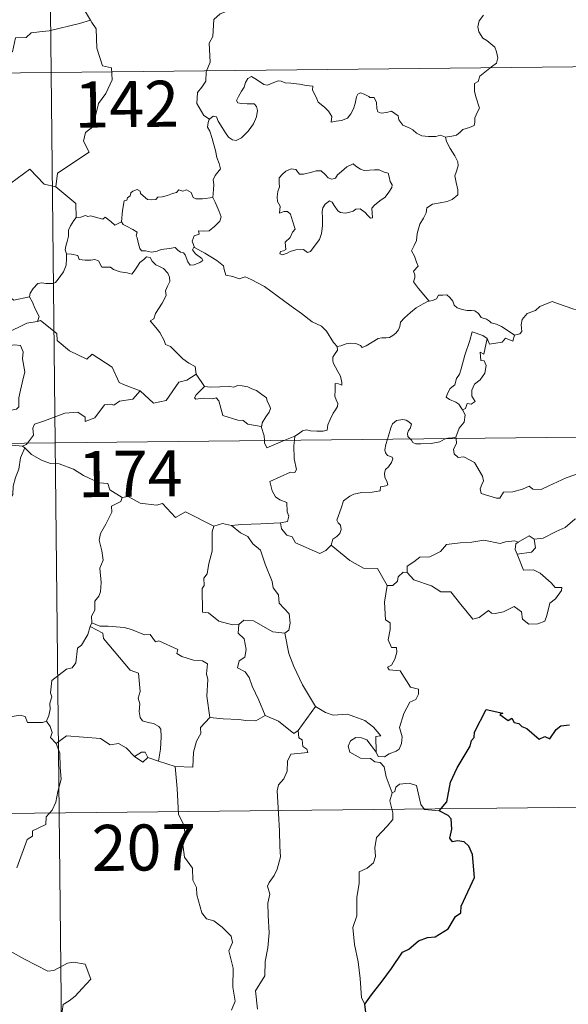
# Model space of a CAD drawing. Units: metres. Extents: x 572505 to 576992, y 4723791 to 4726809.
# Drawn here: x 573038 to 573128, y 4725758 to 4725918 of the extents above; entities that cross this region are included whole.
import ezdxf
from ezdxf.enums import TextEntityAlignment as Align

# ---------------------------------------------------------------- set-up
doc = ezdxf.new("R2010")
doc.units = ezdxf.units.M
doc.header["$MEASUREMENT"] = 0
doc.layers.add('Level 63', color=7, linetype='Continuous', lineweight=0)
doc.styles.add('Arial', font='ARIAL.TTF', dxfattribs={"height": 0.2})

msp = doc.modelspace()

# ---------------------------------------------------------------- linework, layer by layer
at = {"layer": 'Level 63', "linetype": 'Continuous', "lineweight": 0}
for points in [[(573041.48, 4726090.55, -0.74), (573044.1, 4725849.63, -0.74)], [(573058.14, 4725922.69, -0.74), (573055.86, 4725921.77, -0.74), (573053.38, 4725923.99, -0.74), (573051.64, 4725924.01, -0.74), (573050.94, 4725922.58, -0.74), (573049.04, 4725919.78, -0.74), (573049.85, 4725918.39, -0.74)], [(573069.21, 4725902.28, -0.74), (573068.29, 4725902.9, -0.74), (573067.14, 4725904.82, -0.74), (573067.27, 4725906.66, -0.74), (573068, 4725907.52, -0.74), (573068.64, 4725908.48, -0.74), (573068.69, 4725910, -0.74), (573069.31, 4725911.58, -0.74), (573069.16, 4725914.68, -0.74), (573069.76, 4725915.75, -0.74), (573069.94, 4725918.5, -0.74), (573070.94, 4725919.43, -0.74), (573072.48, 4725920.01, -0.74), (573072.57, 4725920.94, -0.74), (573071.02, 4725921.14, -0.74), (573070.34, 4725922.76, -0.74), (573069.22, 4725922.82, -0.74), (573067.99, 4725921.9, -0.74), (573067.12, 4725922.11, -0.74)], [(573049.85, 4725918.39, -0.74), (573048.07, 4725917.84, -0.74), (573043.11, 4725916.66, -0.74), (573041.54, 4725916.51, -0.74), (573040.21, 4725916.32, -0.74), (573039.39, 4725915.57, -0.74), (573037.66, 4725915.54, -0.74), (573037.14, 4725913.26, -0.74), (573035.95, 4725912.98, -0.74), (573035.5, 4725911.88, -0.74), (573032.64, 4725910.51, -0.74), (573031.58, 4725910.36, -0.74), (573030.95, 4725906.46, -0.74), (573030.75, 4725906.11, -0.74), (573030.76, 4725905.98, -0.74)], [(573049.85, 4725918.39, -0.74), (573050.06, 4725918.02, -0.74), (573050.79, 4725916.99, -0.74), (573050.87, 4725913.86, -0.74), (573051.8, 4725910.95, -0.74), (573053.29, 4725910.63, -0.74), (573053.37, 4725908.72, -0.74), (573052.36, 4725906.46, -0.74), (573051.14, 4725904.85, -0.74), (573050.25, 4725901.03, -0.74), (573049.06, 4725900.15, -0.74), (573048.69, 4725898.69, -0.74), (573049.64, 4725896.91, -0.74), (573044.47, 4725893.5, -0.74), (573044.22, 4725891.28, -0.74)], [(573107.64, 4725899.39, -0.74), (573108.65, 4725899.52, -0.74), (573109.43, 4725899.71, -0.74), (573110.02, 4725900.2, -0.74), (573110.48, 4725900.59, -0.74), (573111.57, 4725900.94, -0.74), (573112.3, 4725901.27, -0.74), (573112.42, 4725901.77, -0.74), (573112.39, 4725902.51, -0.74), (573112.87, 4725903.51, -0.74), (573113.15, 4725904.1, -0.74), (573112.59, 4725905.93, -0.74), (573112.34, 4725906.83, -0.74), (573112.38, 4725908.1, -0.74), (573112.98, 4725908.4, -0.74), (573113.23, 4725909.29, -0.74), (573114.05, 4725909.95, -0.74), (573115.12, 4725910.83, -0.74), (573115.93, 4725911.4, -0.74), (573116.16, 4725912.29, -0.74), (573115.93, 4725913.28, -0.74), (573115.69, 4725913.99, -0.74), (573114.39, 4725915.09, -0.74), (573113.72, 4725915.5, -0.74), (573113.06, 4725916.5, -0.74), (573112.89, 4725917.33, -0.74), (573113.11, 4725918.32, -0.74), (573113.8, 4725919.2, -0.74)], [(572778.61, 4725906.99, -0.74), (573308.26, 4725912.74, -0.74)], [(573069.21, 4725902.28, -0.74), (573069.84, 4725902.79, -0.74), (573070.38, 4725902.66, -0.74), (573070.62, 4725901.97, -0.74), (573071.28, 4725900.92, -0.74), (573071.85, 4725900.05, -0.74), (573072.3, 4725899.39, -0.74), (573072.96, 4725898.93, -0.74), (573073.57, 4725898.82, -0.74), (573074.43, 4725899.28, -0.74), (573075.49, 4725900.35, -0.74), (573076.36, 4725901.55, -0.74), (573076.88, 4725902.68, -0.74), (573077.06, 4725903.68, -0.74), (573076.88, 4725904.37, -0.74), (573076.49, 4725904.8, -0.74), (573075.37, 4725904.78, -0.74), (573074.44, 4725904.82, -0.74), (573073.83, 4725904.96, -0.74), (573073.62, 4725905.31, -0.74), (573073.97, 4725905.96, -0.74), (573074.41, 4725906.83, -0.74), (573074.87, 4725907.48, -0.74), (573075.08, 4725908.26, -0.74), (573075.44, 4725908.9, -0.74), (573076.05, 4725909.26, -0.74), (573076.59, 4725908.93, -0.74), (573077.38, 4725908.42, -0.74), (573078.04, 4725907.92, -0.74), (573078.66, 4725907.81, -0.74), (573079.4, 4725908.13, -0.74), (573080.38, 4725908.52, -0.74), (573080.91, 4725908.5, -0.74), (573081.56, 4725908.2, -0.74), (573082.45, 4725908.13, -0.74), (573083.88, 4725907.98, -0.74), (573084.94, 4725907.75, -0.74), (573086.05, 4725907.65, -0.74), (573085.97, 4725907.03, -0.74), (573086.56, 4725905.87, -0.74), (573086.9, 4725905.06, -0.74), (573087.96, 4725904.25, -0.74), (573088.58, 4725903.61, -0.74), (573089.11, 4725902.71, -0.74), (573089.05, 4725901.83, -0.74), (573089.85, 4725901.97, -0.74), (573090.71, 4725902.09, -0.74), (573091.67, 4725902.48, -0.74), (573092.22, 4725903.16, -0.74), (573092.67, 4725903.97, -0.74), (573092.92, 4725904.83, -0.74), (573093.15, 4725905.93, -0.74), (573093.38, 4725906.35, -0.74), (573093.79, 4725906.58, -0.74), (573094.42, 4725906.37, -0.74), (573095.18, 4725905.99, -0.74), (573095.34, 4725905.82, -0.74), (573096.02, 4725905.8, -0.74), (573096.39, 4725904.99, -0.74), (573096.48, 4725904.02, -0.74), (573096.6, 4725903.51, -0.74), (573097.15, 4725903.28, -0.74), (573098.06, 4725903.37, -0.74), (573098.83, 4725903.58, -0.74), (573099.95, 4725902.86, -0.74), (573100.06, 4725902.17, -0.74), (573100.7, 4725901.34, -0.74), (573101.84, 4725900.82, -0.74), (573102.32, 4725900.56, -0.74), (573102.91, 4725900.01, -0.74), (573103.78, 4725899.56, -0.74), (573104.87, 4725899.46, -0.74), (573106.05, 4725899.5, -0.74), (573106.82, 4725899.67, -0.74), (573107.64, 4725899.39, -0.74)], [(573069.74, 4725889.54, -0.74), (573069.87, 4725890.84, -0.74), (573069.94, 4725891.66, -0.74), (573069.8, 4725892.41, -0.74), (573070.13, 4725893.11, -0.74), (573071.01, 4725894.2, -0.74), (573070.78, 4725895.06, -0.74), (573070.43, 4725896.06, -0.74), (573070.2, 4725897.17, -0.74), (573069.89, 4725898.36, -0.74), (573069.64, 4725899.14, -0.74), (573069.27, 4725900.36, -0.74), (573068.91, 4725900.98, -0.74), (573069.02, 4725901.74, -0.74), (573069.19, 4725902.25, -0.74), (573069.21, 4725902.28, -0.74)], [(573107.64, 4725899.39, -0.74), (573107.81, 4725898.68, -0.74), (573108.39, 4725897.51, -0.74), (573109.15, 4725896.34, -0.74), (573109.63, 4725895.34, -0.74), (573109.72, 4725894.68, -0.74), (573109.39, 4725893.66, -0.74), (573109.15, 4725893.09, -0.74), (573109.39, 4725891.98, -0.74), (573109.67, 4725890.81, -0.74), (573109.62, 4725890, -0.74)], [(573044.22, 4725891.28, -0.74), (573042.3, 4725891.72, -0.74), (573039.99, 4725894.17, -0.74), (573036.89, 4725891.9, -0.74), (573034.31, 4725890.36, -0.74), (573033.97, 4725888.34, -0.74), (573032.64, 4725888.53, -0.74), (573032.5, 4725886.6, -0.74), (573031.52, 4725885.76, -0.74), (573024.85, 4725887.11, -0.74), (573023.98, 4725886.86, -0.74), (573022.63, 4725890.22, -0.74), (573021.22, 4725891.41, -0.74), (573020.99, 4725893.92, -0.74), (573018.71, 4725895.04, -0.74)], [(573092.6, 4725895.01, -0.74), (573091.58, 4725894.52, -0.74), (573090.72, 4725893.8, -0.74), (573090.08, 4725893.24, -0.74), (573089.72, 4725892.67, -0.74), (573089.15, 4725892.53, -0.74), (573088.55, 4725892.75, -0.74), (573088.07, 4725893.29, -0.74), (573087.38, 4725893.87, -0.74), (573086.6, 4725893.9, -0.74), (573085.88, 4725893.66, -0.74), (573084.54, 4725893.32, -0.74), (573083.89, 4725893.34, -0.74), (573083.29, 4725894.08, -0.74), (573082.54, 4725894.23, -0.74), (573081.67, 4725893.83, -0.74), (573081.09, 4725893.36, -0.74), (573080.58, 4725892.76, -0.74), (573080.59, 4725891.9, -0.74), (573080.6, 4725891.3, -0.74), (573080.37, 4725890.5, -0.74), (573080.26, 4725889.66, -0.74), (573080.31, 4725888.92, -0.74), (573080.72, 4725888.14, -0.74), (573080.62, 4725886.99, -0.74), (573081.37, 4725887.28, -0.74), (573081.9, 4725887.28, -0.74), (573082.39, 4725886.82, -0.74), (573082.75, 4725885.76, -0.74), (573083.15, 4725884.4, -0.74), (573082.73, 4725883.92, -0.74), (573082.37, 4725883.01, -0.74), (573081.52, 4725882.25, -0.74), (573081.63, 4725881.06, -0.74), (573081.29, 4725880.85, -0.74), (573080.79, 4725880.77, -0.74), (573080.69, 4725880.39, -0.74), (573081.12, 4725880.2, -0.74), (573081.86, 4725880.48, -0.74), (573082.35, 4725880.76, -0.74), (573083.29, 4725881.02, -0.74), (573084.53, 4725881.1, -0.74), (573085.17, 4725880.61, -0.74), (573085.67, 4725880.77, -0.74), (573086.4, 4725881.8, -0.74), (573087.14, 4725882.7, -0.74), (573087.44, 4725883.68, -0.74), (573087.61, 4725884.92, -0.74), (573087.62, 4725886.18, -0.74), (573087.54, 4725887.29, -0.74), (573087.66, 4725887.87, -0.74), (573088.06, 4725888.48, -0.74), (573088.75, 4725889, -0.74), (573089.21, 4725888.77, -0.74), (573089.54, 4725888.26, -0.74), (573090.13, 4725887.4, -0.74), (573090.56, 4725887.1, -0.74), (573091.29, 4725887.02, -0.74), (573092.08, 4725887.14, -0.74), (573092.61, 4725887.32, -0.74), (573093.06, 4725887.64, -0.74), (573093.74, 4725887.7, -0.74), (573094.54, 4725887.09, -0.74), (573095.02, 4725886.6, -0.74), (573095.43, 4725886.2, -0.74), (573095.76, 4725886.24, -0.74), (573095.66, 4725887.8, -0.74), (573096.06, 4725888.3, -0.74), (573096.94, 4725889.02, -0.74), (573097.81, 4725889.6, -0.74), (573098.41, 4725890.39, -0.74), (573098.88, 4725891.18, -0.74), (573098.96, 4725891.58, -0.74), (573098.64, 4725892.17, -0.74), (573098.48, 4725892.91, -0.74), (573098.3, 4725893.5, -0.74), (573097.67, 4725893.69, -0.74), (573096.84, 4725894.03, -0.74), (573096.07, 4725894.06, -0.74), (573095.25, 4725893.98, -0.74), (573094.4, 4725893.96, -0.74), (573093.82, 4725894.15, -0.74), (573093.06, 4725894.64, -0.74), (573092.6, 4725895.01, -0.74)], [(573044.22, 4725891.28, -0.74), (573047.47, 4725888.59, -0.74), (573047.52, 4725886.29, -0.74)], [(573054.92, 4725885.59, -0.74), (573055.08, 4725887.42, -0.74), (573055.31, 4725889, -0.74), (573055.77, 4725889.12, -0.74), (573055.9, 4725889.49, -0.74), (573056.3, 4725889.81, -0.74), (573056.41, 4725890.32, -0.74), (573056.76, 4725890.58, -0.74), (573057.45, 4725890.84, -0.74), (573057.92, 4725890.59, -0.74), (573058, 4725890.2, -0.74), (573058.43, 4725889.8, -0.74), (573059.12, 4725889.21, -0.74), (573059.77, 4725889.16, -0.74), (573060.48, 4725889.24, -0.74), (573060.8, 4725889.62, -0.74), (573061.54, 4725889.67, -0.74), (573062.4, 4725889.87, -0.74), (573063.19, 4725890.18, -0.74), (573063.86, 4725890.37, -0.74), (573064.23, 4725890.77, -0.74), (573064.9, 4725890.59, -0.74), (573065.48, 4725890.82, -0.74), (573066.24, 4725890.36, -0.74), (573066.58, 4725889.52, -0.74), (573067.01, 4725889.35, -0.74), (573068.09, 4725889.35, -0.74), (573069.74, 4725889.54, -0.74)], [(573069.74, 4725889.54, -0.74), (573070.16, 4725888.77, -0.74), (573070.8, 4725887.24, -0.74), (573071.14, 4725886.42, -0.74), (573070.9, 4725885.72, -0.74), (573070.07, 4725884.9, -0.74), (573069.15, 4725884.13, -0.74), (573068.31, 4725884.04, -0.74), (573067.43, 4725884.1, -0.74), (573067.54, 4725883.58, -0.74), (573066.71, 4725883.3, -0.74), (573066.38, 4725882.44, -0.74), (573066.77, 4725881.42, -0.74)], [(573109.62, 4725890, -0.74), (573108.73, 4725889.21, -0.74), (573107.89, 4725888.91, -0.74), (573106.75, 4725888.68, -0.74), (573105.52, 4725888.44, -0.74), (573104.59, 4725887.88, -0.74), (573104.49, 4725887.07, -0.74), (573104.08, 4725886.2, -0.74), (573103.45, 4725885.23, -0.74), (573103.04, 4725883.7, -0.74), (573102.94, 4725882.52, -0.74), (573102.54, 4725881.71, -0.74), (573102.08, 4725880.88, -0.74), (573102.59, 4725880.02, -0.74), (573102.93, 4725879.04, -0.74), (573103.18, 4725878.38, -0.74), (573102.44, 4725877.56, -0.74), (573102.63, 4725876.98, -0.74), (573102.64, 4725876.46, -0.74), (573102.41, 4725875.8, -0.74), (573103.27, 4725874.74, -0.74), (573104.97, 4725872.69, -0.74)], [(573054.92, 4725885.59, -0.74), (573053.82, 4725885.05, -0.74), (573053.17, 4725885.62, -0.74), (573052.26, 4725886.34, -0.74), (573051.85, 4725886.04, -0.74), (573050.84, 4725886.3, -0.74), (573049.9, 4725886.54, -0.74), (573049.43, 4725886.47, -0.74), (573049.04, 4725886.63, -0.74), (573048.26, 4725886.35, -0.74), (573047.54, 4725886.31, -0.74), (573047.52, 4725886.29, -0.74)], [(573015.02, 4725884.77, -0.74), (573015.66, 4725881.82, -0.74), (573016.87, 4725881.38, -0.74), (573017.89, 4725877.85, -0.74), (573021.26, 4725877.1, -0.74), (573033.19, 4725875.59, -0.74), (573037.38, 4725872.85, -0.74), (573039.92, 4725873.37, -0.74)], [(573047.52, 4725886.29, -0.74), (573047.15, 4725885.79, -0.74), (573046.58, 4725884.92, -0.74), (573046.29, 4725884.24, -0.74), (573046.25, 4725883.27, -0.74), (573046.06, 4725882.4, -0.74), (573045.86, 4725881.6, -0.74), (573045.73, 4725881.03, -0.74), (573045.97, 4725880.37, -0.74)], [(573066.77, 4725881.42, -0.74), (573066.68, 4725881.47, -0.74), (573066.43, 4725881.04, -0.74), (573066.97, 4725880.38, -0.74), (573067.95, 4725879.64, -0.74), (573068.15, 4725879.27, -0.74), (573067.64, 4725878.97, -0.74), (573066.74, 4725878.58, -0.74), (573066.1, 4725878.55, -0.74), (573065.7, 4725879.1, -0.74), (573065.24, 4725880.19, -0.74), (573064.98, 4725880.53, -0.74), (573064.51, 4725880.66, -0.74), (573064.07, 4725881, -0.74), (573063.64, 4725881.41, -0.74), (573062.72, 4725881.24, -0.74), (573061.37, 4725881.06, -0.74), (573060.72, 4725880.82, -0.74), (573059.78, 4725880.66, -0.74), (573058.79, 4725880.84, -0.74), (573058.18, 4725880.85, -0.74), (573057.88, 4725881.22, -0.74), (573057.64, 4725882.02, -0.74), (573057.45, 4725882.96, -0.74), (573057.28, 4725883.28, -0.74), (573057.46, 4725883.9, -0.74), (573056.73, 4725884.36, -0.74), (573055.72, 4725884.87, -0.74), (573055.16, 4725885.13, -0.74), (573054.92, 4725885.59, -0.74)], [(573045.97, 4725880.37, -0.74), (573045.94, 4725879.59, -0.74), (573045.87, 4725878.53, -0.74), (573045.48, 4725877.46, -0.74), (573044.61, 4725876.24, -0.74), (573044.17, 4725875.71, -0.74), (573043.64, 4725875.54, -0.74), (573042.6, 4725875.56, -0.74), (573041.94, 4725875.66, -0.74), (573041.27, 4725875.53, -0.74), (573040.53, 4725874.74, -0.74), (573040.02, 4725873.95, -0.74), (573039.92, 4725873.37, -0.74)], [(573045.97, 4725880.37, -0.74), (573046.77, 4725880.33, -0.74), (573047.78, 4725880.08, -0.74), (573048.02, 4725879.45, -0.74), (573048.99, 4725879.34, -0.74), (573049.91, 4725879.33, -0.74), (573050.57, 4725879.43, -0.74), (573051.15, 4725879.24, -0.74), (573051.69, 4725878.23, -0.74), (573052.5, 4725878.21, -0.74), (573053.1, 4725878.18, -0.74), (573053.59, 4725877.8, -0.74), (573054.7, 4725877.44, -0.74), (573055.81, 4725877.31, -0.74), (573056.59, 4725877.09, -0.74), (573056.98, 4725877.53, -0.74), (573057.52, 4725878.36, -0.74), (573057.86, 4725878.97, -0.74), (573058.51, 4725879.47, -0.74), (573058.97, 4725879.89, -0.74), (573059.55, 4725879.78, -0.74), (573059.9, 4725879.17, -0.74), (573060.49, 4725878.61, -0.74), (573061.17, 4725878.24, -0.74), (573061.75, 4725878, -0.74), (573062.46, 4725877.23, -0.74), (573062.71, 4725876.59, -0.74), (573062.77, 4725875.87, -0.74), (573062.36, 4725875.1, -0.74), (573062.06, 4725874.36, -0.74), (573062.15, 4725873.61, -0.74), (573061.5, 4725872.32, -0.74), (573060.45, 4725870.64, -0.74), (573060.15, 4725869.78, -0.74), (573059.59, 4725869.48, -0.74)], [(573090.03, 4725865.28, -0.74), (573089.42, 4725865.94, -0.74), (573088.27, 4725867.78, -0.74), (573087.46, 4725868.61, -0.74), (573085.94, 4725869.32, -0.74), (573084.22, 4725870.64, -0.74), (573082.53, 4725871.87, -0.74), (573080.25, 4725873.56, -0.74), (573078.18, 4725875.08, -0.74), (573076.03, 4725876.21, -0.74), (573075.04, 4725876.66, -0.74), (573074.03, 4725876.33, -0.74), (573073.04, 4725876.71, -0.74), (573071.9, 4725876.93, -0.74), (573071.62, 4725877.82, -0.74), (573071.52, 4725878.42, -0.74), (573070.39, 4725879.3, -0.74), (573068.47, 4725880.46, -0.74), (573066.77, 4725881.42, -0.74)], [(573104.97, 4725872.69, -0.74), (573105.51, 4725872.76, -0.74), (573106.16, 4725873.05, -0.74), (573106.49, 4725873.66, -0.74), (573107.21, 4725873.67, -0.74), (573107.85, 4725873.71, -0.74), (573108.34, 4725873.26, -0.74), (573108.81, 4725872.66, -0.74), (573109.07, 4725872.02, -0.74), (573109.54, 4725871.57, -0.74), (573110.33, 4725871.29, -0.74), (573111.16, 4725871.14, -0.74), (573111.85, 4725871.13, -0.74), (573112.44, 4725871.11, -0.74), (573113.02, 4725870.67, -0.74), (573113.46, 4725870.04, -0.74), (573114.3, 4725869.76, -0.74), (573114.8, 4725869.43, -0.74), (573115.06, 4725869.17, -0.74), (573115.93, 4725868.93, -0.74), (573116.77, 4725868.56, -0.74), (573117.67, 4725867.97, -0.74), (573118.89, 4725867.12, -0.74)], [(573039.92, 4725873.37, -0.74), (573040.42, 4725872.5, -0.74), (573040.77, 4725871.56, -0.74), (573041.51, 4725870.15, -0.74), (573041.22, 4725869.38, -0.74)], [(573090.03, 4725865.28, -0.74), (573090.6, 4725865.42, -0.74), (573091.48, 4725865.73, -0.74), (573092.23, 4725865.82, -0.74), (573093.05, 4725865.76, -0.74), (573093.79, 4725865.46, -0.74), (573094.08, 4725865.13, -0.74), (573094.74, 4725865.42, -0.74), (573095.69, 4725865.99, -0.74), (573096.7, 4725866.57, -0.74), (573097.28, 4725866.71, -0.74), (573097.97, 4725866.68, -0.74), (573098.55, 4725866.75, -0.74), (573099.08, 4725867.07, -0.74), (573099.58, 4725867.46, -0.74), (573100.01, 4725868.02, -0.74), (573100.18, 4725868.53, -0.74), (573100.33, 4725869.24, -0.74), (573100.99, 4725869.95, -0.74), (573101.93, 4725870.85, -0.74), (573102.86, 4725871.6, -0.74), (573104, 4725872.23, -0.74), (573104.82, 4725872.68, -0.74), (573104.97, 4725872.69, -0.74)], [(573129.72, 4725871.26, -0.74), (573128.54, 4725871.36, -0.74), (573125.87, 4725872.29, -0.74), (573125, 4725872.63, -0.74), (573122.98, 4725871.81, -0.74), (573122.31, 4725871.13, -0.74), (573120.95, 4725870.65, -0.74), (573120.12, 4725869.69, -0.74), (573119.98, 4725868.83, -0.74), (573120.09, 4725867.73, -0.74), (573119.73, 4725867.35, -0.74), (573118.89, 4725867.12, -0.74)], [(573041.22, 4725869.38, -0.74), (573041.18, 4725869.37, -0.74), (573039.5, 4725869.08, -0.74), (573036.08, 4725867.41, -0.74), (573035.01, 4725865.1, -0.74), (573037.42, 4725865.58, -0.74), (573038.43, 4725865.47, -0.74), (573038.91, 4725864.42, -0.74), (573038.8, 4725863.27, -0.74), (573039.17, 4725861.17, -0.74), (573038.77, 4725859.6, -0.74), (573038.44, 4725858.21, -0.74), (573038.17, 4725856.93, -0.74), (573038.16, 4725855.46, -0.74), (573037.82, 4725855.08, -0.74), (573036.73, 4725854.9, -0.74), (573034.58, 4725854.75, -0.74), (573032.5, 4725854.52, -0.74)], [(573057.93, 4725858.09, -0.74), (573055.2, 4725859.12, -0.74), (573054.54, 4725859.43, -0.74), (573053.39, 4725861.94, -0.74), (573050.14, 4725864.05, -0.74), (573049.24, 4725863.25, -0.74), (573046.42, 4725864.6, -0.74), (573044.4, 4725866.25, -0.74), (573044.36, 4725867.39, -0.74), (573041.72, 4725869.51, -0.74), (573041.22, 4725869.38, -0.74)], [(573059.59, 4725869.48, -0.74), (573060.48, 4725868.37, -0.74), (573061.16, 4725867.57, -0.74), (573061.83, 4725866.29, -0.74), (573062.05, 4725865.62, -0.74), (573062.87, 4725865.32, -0.74), (573063.7, 4725864.46, -0.74), (573064.89, 4725863.28, -0.74), (573065.84, 4725862.6, -0.74), (573066.9, 4725862.03, -0.74), (573067.04, 4725860.77, -0.74)], [(573114.4, 4725866.6, -0.74), (573113.73, 4725867.06, -0.74), (573112, 4725867.66, -0.74), (573111.6, 4725866.29, -0.74), (573110.76, 4725863.9, -0.74), (573110.21, 4725861.67, -0.74), (573109.91, 4725860.81, -0.74), (573109.42, 4725860.09, -0.74), (573109.15, 4725859.06, -0.74), (573108.4, 4725858.48, -0.74), (573108.01, 4725857.76, -0.74), (573107.74, 4725857.05, -0.74), (573108.28, 4725856.65, -0.74), (573109.32, 4725856.23, -0.74), (573109.8, 4725855.91, -0.74), (573110.41, 4725854.96, -0.74)], [(573118.89, 4725867.12, -0.74), (573118.59, 4725866.18, -0.74), (573117.38, 4725866.65, -0.74), (573116.89, 4725866.02, -0.74), (573114.8, 4725865.67, -0.74), (573114.4, 4725866.6, -0.74)], [(573114.4, 4725866.6, -0.74), (573113.88, 4725864.06, -0.74), (573113.26, 4725864.36, -0.74), (573113.37, 4725863, -0.74), (573113.96, 4725862.94, -0.74), (573114.25, 4725862.18, -0.74), (573114.02, 4725860.93, -0.74), (573113.27, 4725859.86, -0.74), (573112.35, 4725859.15, -0.74), (573111.91, 4725858.2, -0.74), (573111.93, 4725857.22, -0.74), (573112.48, 4725856.35, -0.74), (573111.82, 4725855.89, -0.74), (573111.19, 4725855.99, -0.74), (573110.92, 4725855.2, -0.74), (573110.41, 4725854.96, -0.74)], [(573083.09, 4725850.72, -0.74), (573083.73, 4725851.08, -0.74), (573084.36, 4725851.57, -0.74), (573084.99, 4725851.74, -0.74), (573085.67, 4725851.58, -0.74), (573086.69, 4725851.51, -0.74), (573087.72, 4725851.52, -0.74), (573088.35, 4725851.66, -0.74), (573088.46, 4725852.54, -0.74), (573088.86, 4725853.41, -0.74), (573089.34, 4725854.47, -0.74), (573089.74, 4725854.97, -0.74), (573090.05, 4725855.51, -0.74), (573090.1, 4725856, -0.74), (573089.83, 4725856.62, -0.74), (573089.6, 4725857.2, -0.74), (573089.67, 4725858.18, -0.74), (573089.66, 4725859.27, -0.74), (573090.22, 4725859.21, -0.74), (573090.75, 4725859, -0.74), (573090.78, 4725859.44, -0.74), (573090.54, 4725860.45, -0.74), (573090.1, 4725861.21, -0.74), (573089.38, 4725862.66, -0.74), (573089.28, 4725863.07, -0.74), (573089.29, 4725863.56, -0.74), (573089.55, 4725864, -0.74), (573090.04, 4725864.68, -0.74), (573090.03, 4725865.28, -0.74)], [(573057.93, 4725858.09, -0.74), (573060.12, 4725856.06, -0.74), (573062.18, 4725856.49, -0.74), (573064.23, 4725859.51, -0.74), (573065.55, 4725859.82, -0.74), (573067.04, 4725860.77, -0.74)], [(573067.04, 4725860.77, -0.74), (573068.4, 4725858.81, -0.74)], [(573039.6, 4725849.58, -0.74), (573040.59, 4725850.85, -0.74), (573040.48, 4725852.02, -0.74), (573040.73, 4725852.64, -0.74), (573042.35, 4725853.21, -0.74), (573045.66, 4725854.43, -0.74), (573047.8, 4725854.6, -0.74), (573048.98, 4725853.79, -0.74), (573049, 4725853.08, -0.74), (573050.56, 4725853.67, -0.74), (573052.12, 4725855.78, -0.74), (573053.24, 4725855.89, -0.74), (573053.64, 4725855.76, -0.74), (573054.57, 4725856.38, -0.74), (573056.74, 4725856.7, -0.74), (573057.93, 4725858.09, -0.74)], [(573068.4, 4725858.81, -0.74), (573067.03, 4725857.41, -0.74), (573066.76, 4725856.94, -0.74), (573067.02, 4725856.7, -0.74), (573068.18, 4725856.86, -0.74), (573069.74, 4725856.79, -0.74), (573070.3, 4725856.96, -0.74), (573070.72, 4725856.47, -0.74), (573071.39, 4725854.09, -0.74), (573073.82, 4725853.3, -0.74), (573074.68, 4725853.27, -0.74), (573075.47, 4725852.66, -0.74), (573077.61, 4725852.25, -0.74)], [(573068.4, 4725858.81, -0.74), (573069.39, 4725858.68, -0.74), (573070.93, 4725858.74, -0.74), (573072.47, 4725858.76, -0.74), (573073.17, 4725858.7, -0.74), (573073.76, 4725858.97, -0.74), (573074.53, 4725858.88, -0.74), (573075.45, 4725858.72, -0.74), (573076.13, 4725858.38, -0.74), (573076.85, 4725858.14, -0.74), (573077.75, 4725857.47, -0.74), (573078.48, 4725856.93, -0.74), (573078.63, 4725856.41, -0.74), (573079, 4725855.7, -0.74), (573079.17, 4725855.2, -0.74), (573078.95, 4725854.61, -0.74), (573078.4, 4725853.82, -0.74), (573077.82, 4725852.88, -0.74), (573077.76, 4725852.37, -0.74), (573077.61, 4725852.25, -0.74)], [(573110.41, 4725854.96, -0.74), (573110.83, 4725854.16, -0.74), (573110.7, 4725852.98, -0.74), (573109.86, 4725851.98, -0.74), (573109.34, 4725850.53, -0.74)], [(573101.91, 4725850.26, -0.74), (573101.52, 4725850.63, -0.74), (573101.43, 4725851.11, -0.74), (573101.63, 4725851.6, -0.74), (573101.87, 4725851.94, -0.74), (573102.1, 4725852.63, -0.74), (573101.65, 4725853.04, -0.74), (573101.24, 4725853.28, -0.74), (573100.72, 4725853.41, -0.74), (573099.68, 4725853.24, -0.74), (573099.02, 4725852.73, -0.74), (573098.76, 4725852.07, -0.74), (573098.35, 4725850.73, -0.74), (573098.19, 4725850.22, -0.74)], [(572779.26, 4725846.76, -0.74), (573308.92, 4725852.5, -0.74)], [(573077.61, 4725852.25, -0.74), (573078.1, 4725850.75, -0.74), (573078.17, 4725850, -0.74)], [(573038.79, 4725849.05, -0.74), (573037.09, 4725849.23, -0.74), (573036.05, 4725849.54, -0.74)], [(573038.79, 4725849.05, -0.74), (573039.4, 4725849.34, -0.74), (573039.6, 4725849.58, -0.74)], [(573044.1, 4725849.63, -0.74), (573047.36, 4725548.48, -0.74)], [(573078.17, 4725850, -0.74), (573078.2, 4725849.62, -0.74), (573078.55, 4725848.81, -0.74), (573081.46, 4725850.04, -0.74)], [(573083.04, 4725850.05, -0.74), (573082.97, 4725849.16, -0.74), (573083, 4725847.02, -0.74), (573083.38, 4725845.29, -0.74), (573083.12, 4725844.79, -0.74), (573082.41, 4725844.86, -0.74), (573079.02, 4725843.3, -0.74), (573079.44, 4725841.8, -0.74), (573079.97, 4725840.82, -0.74), (573080.69, 4725840.34, -0.74), (573081.81, 4725839.89, -0.74), (573081.86, 4725838.39, -0.74), (573082.13, 4725837.7, -0.74), (573081.9, 4725836.8, -0.74), (573080.78, 4725836.58, -0.74)], [(573081.46, 4725850.04, -0.74), (573083.09, 4725850.72, -0.74)], [(573083.09, 4725850.72, -0.74), (573083.04, 4725850.05, -0.74)], [(573098.19, 4725850.22, -0.74), (573097.9, 4725849.35, -0.74), (573097.74, 4725848.48, -0.74), (573097.88, 4725847.98, -0.74), (573098.2, 4725847.58, -0.74), (573098.94, 4725847.28, -0.74), (573099.06, 4725847.03, -0.74), (573098.87, 4725846.4, -0.74), (573098.37, 4725845.71, -0.74), (573097.89, 4725845.3, -0.74), (573097.7, 4725844.69, -0.74), (573097.78, 4725843.99, -0.74), (573098.09, 4725843.37, -0.74), (573098.26, 4725842.78, -0.74), (573097.93, 4725842.61, -0.74), (573097.04, 4725842.48, -0.74), (573096.98, 4725841.8, -0.74), (573095.68, 4725841.59, -0.74), (573094.04, 4725841.52, -0.74), (573092.74, 4725841.26, -0.74), (573092.09, 4725840.92, -0.74), (573091.02, 4725840.18, -0.74), (573090.64, 4725839, -0.74), (573089.96, 4725837.05, -0.74), (573090.19, 4725836.58, -0.74), (573090.57, 4725836.2, -0.74), (573090.68, 4725835.5, -0.74), (573090.44, 4725834.88, -0.74), (573089.93, 4725834.35, -0.74), (573089.28, 4725833.96, -0.74), (573089.04, 4725832.97, -0.74)], [(573107.82, 4725850.32, -0.74), (573107.47, 4725850.19, -0.74), (573106.72, 4725849.79, -0.74), (573105.29, 4725849.48, -0.74), (573103.64, 4725849.44, -0.74), (573102.79, 4725849.45, -0.74), (573102.31, 4725849.68, -0.74), (573102.11, 4725850.06, -0.74), (573101.91, 4725850.26, -0.74)], [(573109.34, 4725850.53, -0.74), (573108.77, 4725850.44, -0.74), (573108.04, 4725850.4, -0.74), (573107.82, 4725850.32, -0.74)], [(573109.36, 4725850.34, -0.74), (573109.45, 4725849.49, -0.74), (573108.92, 4725848.57, -0.74), (573109.07, 4725847.82, -0.74)], [(573109.34, 4725850.53, -0.74), (573109.36, 4725850.34, -0.74)], [(573039.14, 4725848.82, -0.74), (573038.47, 4725847.19, -0.74), (573038.18, 4725845.35, -0.74), (573037.66, 4725843.98, -0.74), (573037.29, 4725842.54, -0.74), (573037.2, 4725841.19, -0.74), (573036.82, 4725840.61, -0.74), (573036.07, 4725837.95, -0.74), (573035.16, 4725836.75, -0.74), (573033.38, 4725835.36, -0.74), (573032.04, 4725834.23, -0.74), (573030.86, 4725833.49, -0.74), (573029.91, 4725831.52, -0.74), (573029.07, 4725830.96, -0.74), (573027.02, 4725830.83, -0.74), (573026.34, 4725829.23, -0.74), (573025.86, 4725827.14, -0.74), (573025.57, 4725824.74, -0.74)], [(573039.14, 4725848.82, -0.74), (573038.79, 4725849.05, -0.74)], [(573055.01, 4725840.74, -0.74), (573053.02, 4725841.97, -0.74), (573052.7, 4725843.02, -0.74), (573051.24, 4725843.08, -0.74), (573048.69, 4725844.31, -0.74), (573047.11, 4725845.32, -0.74), (573044.75, 4725846.17, -0.74), (573043.36, 4725846.26, -0.74), (573041.88, 4725846.79, -0.74), (573040.27, 4725847.7, -0.74), (573039.14, 4725848.82, -0.74)], [(573109.07, 4725847.82, -0.74), (573109.69, 4725847.25, -0.74), (573110.6, 4725847.31, -0.74), (573112.37, 4725846.43, -0.74), (573113.66, 4725844.19, -0.74), (573113.82, 4725843.42, -0.74), (573113.57, 4725842.81, -0.74), (573113.26, 4725842.15, -0.74), (573113.46, 4725841.38, -0.74), (573115.92, 4725840.61, -0.74), (573116.46, 4725840.63, -0.74), (573117.07, 4725841.57, -0.74), (573118.59, 4725841.63, -0.74), (573120.15, 4725842.05, -0.74), (573121.26, 4725842.57, -0.74), (573121.88, 4725842.1, -0.74), (573123.2, 4725842.03, -0.74), (573124.46, 4725842.64, -0.74), (573127.3, 4725843.91, -0.74), (573130.1, 4725844.88, -0.74)], [(573055.01, 4725840.74, -0.74), (573054.8, 4725840.05, -0.74), (573053.27, 4725839.3, -0.74), (573053.33, 4725838.34, -0.74), (573052.36, 4725836.37, -0.74), (573051.46, 4725834.86, -0.74), (573051.24, 4725833.77, -0.74), (573051.72, 4725832.01, -0.74), (573051.94, 4725830.5, -0.74), (573051.38, 4725829.19, -0.74), (573051.6, 4725826.89, -0.74), (573051.49, 4725825.38, -0.74), (573051.2, 4725824.64, -0.74), (573050.57, 4725823.82, -0.74), (573050.58, 4725822.4, -0.74), (573050.01, 4725821.38, -0.74), (573050.06, 4725820.3, -0.74)], [(573069.94, 4725836.07, -0.74), (573065.34, 4725838.36, -0.74), (573063.67, 4725837.46, -0.74), (573061.58, 4725839.73, -0.74), (573060.59, 4725839.46, -0.74), (573057.95, 4725839.77, -0.74), (573055.97, 4725840.87, -0.74), (573055.01, 4725840.74, -0.74)], [(573138.42, 4725839.28, -0.74), (573136.13, 4725838.81, -0.74), (573134.22, 4725838.26, -0.74), (573132.29, 4725837.95, -0.74), (573129.91, 4725837.38, -0.74), (573128.71, 4725837.18, -0.74), (573127.12, 4725835.85, -0.74), (573125.66, 4725835.17, -0.74), (573123.52, 4725834.08, -0.74), (573122.08, 4725833.95, -0.74)], [(573069.94, 4725836.07, -0.74), (573069.64, 4725835.11, -0.74), (573069.66, 4725831.96, -0.74), (573069.12, 4725829.98, -0.74), (573068.84, 4725828.27, -0.74), (573068.32, 4725827.58, -0.74), (573068.37, 4725826.4, -0.74), (573068.01, 4725825.88, -0.74), (573068.06, 4725822.06, -0.74), (573069.04, 4725821.96, -0.74), (573070.72, 4725820.6, -0.74), (573072.94, 4725819.99, -0.74), (573074.01, 4725820.04, -0.74)], [(573072.79, 4725836.16, -0.74), (573071.34, 4725836.47, -0.74), (573069.94, 4725836.07, -0.74)], [(573080.78, 4725836.58, -0.74), (573077.6, 4725836.44, -0.74), (573074.45, 4725836.31, -0.74), (573072.79, 4725836.16, -0.74)], [(573072.79, 4725836.16, -0.74), (573074.27, 4725834.98, -0.74), (573075.44, 4725834.39, -0.74), (573076.28, 4725833.16, -0.74), (573077.52, 4725832.16, -0.74), (573078.26, 4725829.88, -0.74), (573079.4, 4725827.07, -0.74), (573079.57, 4725826.01, -0.74), (573080.48, 4725824.9, -0.74), (573080.56, 4725823.5, -0.74), (573082.18, 4725821.81, -0.74), (573082.36, 4725820.26, -0.74), (573082.11, 4725819.14, -0.74), (573081.46, 4725818.63, -0.74)], [(573089.04, 4725832.97, -0.74), (573088.17, 4725832.11, -0.74), (573087.16, 4725831.62, -0.74), (573083.2, 4725833.34, -0.74), (573082.7, 4725834.34, -0.74), (573081.82, 4725834.56, -0.74), (573080.95, 4725835.62, -0.74), (573080.78, 4725836.58, -0.74)], [(573101.38, 4725828.49, -0.74), (573101.41, 4725829.55, -0.74), (573102.49, 4725830.22, -0.74), (573103.47, 4725830.99, -0.74), (573105.1, 4725831.06, -0.74), (573106.83, 4725831.91, -0.74), (573107.81, 4725833.07, -0.74), (573110.04, 4725833.33, -0.74), (573111.91, 4725833.46, -0.74), (573113.9, 4725833.78, -0.74)], [(573113.9, 4725833.78, -0.74), (573116.55, 4725833.23, -0.74), (573117.43, 4725833.48, -0.74), (573118.9, 4725833.64, -0.74), (573119.46, 4725833.47, -0.74)], [(573119.46, 4725833.47, -0.74), (573119.09, 4725833.18, -0.74), (573118.98, 4725832.26, -0.74), (573119.3, 4725831.5, -0.74)], [(573122.08, 4725833.95, -0.74), (573122.31, 4725832.5, -0.74), (573121.64, 4725831.82, -0.74), (573119.3, 4725831.5, -0.74)], [(573119.46, 4725833.47, -0.74), (573121.26, 4725834.5, -0.74), (573122.08, 4725833.95, -0.74)], [(573098.17, 4725826.41, -0.74), (573096.58, 4725829.16, -0.74), (573094.3, 4725829.21, -0.74), (573092.05, 4725830.46, -0.74), (573089.04, 4725832.97, -0.74)], [(573119.3, 4725831.5, -0.74), (573120.32, 4725828.9, -0.74), (573121.94, 4725828.93, -0.74), (573123.06, 4725828.38, -0.74), (573124.86, 4725826.85, -0.74), (573125.49, 4725826.05, -0.74), (573126.55, 4725826.06, -0.74), (573126.52, 4725825.57, -0.74), (573125.57, 4725824.22, -0.74), (573124.6, 4725823.52, -0.74), (573124.13, 4725821.5, -0.74), (573123.8, 4725820.61, -0.74), (573122.66, 4725820.18, -0.74), (573121.2, 4725820.08, -0.74), (573120.19, 4725820.94, -0.74), (573120, 4725822.11, -0.74), (573118.79, 4725822.99, -0.74), (573117.06, 4725822.13, -0.74), (573115.74, 4725821.86, -0.74), (573115.12, 4725821.9, -0.74), (573114.64, 4725822.3, -0.74), (573113.11, 4725821.18, -0.74), (573112.08, 4725820.93, -0.74), (573111.17, 4725822.06, -0.74), (573110.15, 4725823.29, -0.74), (573108.48, 4725825.37, -0.74), (573106.9, 4725825.39, -0.74), (573105.36, 4725826.34, -0.74), (573102.48, 4725827.32, -0.74), (573101.38, 4725828.49, -0.74)], [(573100.74, 4725828.54, -0.74), (573099.94, 4725827.79, -0.74), (573099.84, 4725827.09, -0.74), (573099.06, 4725826.38, -0.74), (573098.17, 4725826.41, -0.74)], [(573101.38, 4725828.49, -0.74), (573100.74, 4725828.54, -0.74)], [(573098.17, 4725826.41, -0.74), (573097.71, 4725823.7, -0.74), (573097.87, 4725820.82, -0.74), (573098.61, 4725820.33, -0.74), (573098.62, 4725819.26, -0.74), (573098.29, 4725817.57, -0.74), (573098.85, 4725816.32, -0.74), (573099.67, 4725816.32, -0.74), (573099.73, 4725815.54, -0.74), (573099.38, 4725814.39, -0.74), (573098.87, 4725813.45, -0.74), (573098.2, 4725813.09, -0.74), (573098.45, 4725812.67, -0.74), (573100.25, 4725812.49, -0.74), (573101.92, 4725809.83, -0.74), (573103.26, 4725809.52, -0.74), (573103.22, 4725808.72, -0.74), (573102.79, 4725807.86, -0.74), (573101.85, 4725807.4, -0.74), (573100.87, 4725805.57, -0.74), (573100.15, 4725803.3, -0.74), (573100.56, 4725801.79, -0.74), (573100.5, 4725800.68, -0.74), (573100.07, 4725799.75, -0.74), (573099.6, 4725799.44, -0.74), (573098.45, 4725798.98, -0.74), (573097.71, 4725798.52, -0.74), (573096.69, 4725798.54, -0.74), (573096.33, 4725799.26, -0.74)], [(573074.01, 4725820.04, -0.74), (573074.82, 4725820.73, -0.74), (573076.37, 4725820.63, -0.74), (573079.52, 4725818.87, -0.74), (573081.46, 4725818.63, -0.74)], [(573049.78, 4725819.74, -0.74), (573049.43, 4725818.41, -0.74), (573048.37, 4725816.66, -0.74), (573047.73, 4725816.18, -0.74), (573047.49, 4725813.83, -0.74), (573046.86, 4725813.01, -0.74), (573045.95, 4725812.76, -0.74), (573043.54, 4725810.91, -0.74), (573043.32, 4725808.94, -0.74), (573043.56, 4725808.25, -0.74), (573043.22, 4725807.25, -0.74), (573043.31, 4725806.23, -0.74), (573043.06, 4725805.23, -0.74), (573042.67, 4725804.33, -0.74)], [(573050.06, 4725820.3, -0.74), (573049.78, 4725819.74, -0.74)], [(573049.78, 4725819.74, -0.74), (573051.88, 4725818.63, -0.74), (573051.97, 4725817.78, -0.74), (573056.32, 4725812.62, -0.74), (573057.69, 4725812.11, -0.74), (573057.93, 4725809.15, -0.74), (573057.63, 4725808.04, -0.74), (573057.87, 4725807.16, -0.74), (573057.8, 4725805.9, -0.74), (573057.95, 4725804.9, -0.74), (573058.3, 4725804.37, -0.74), (573059.22, 4725804.09, -0.74), (573060.11, 4725803.96, -0.74), (573060.96, 4725803.47, -0.74), (573061.3, 4725803.03, -0.74), (573061.36, 4725801.78, -0.74), (573061.23, 4725799.78, -0.74), (573060.94, 4725797.82, -0.74)], [(573069.25, 4725804.89, -0.74), (573068.8, 4725808.39, -0.74), (573068.97, 4725811.1, -0.74), (573068.71, 4725812.02, -0.74), (573068.91, 4725813.67, -0.74), (573068.09, 4725814.16, -0.74), (573066.61, 4725814.24, -0.74), (573064.71, 4725814.86, -0.74), (573063.92, 4725815.35, -0.74), (573064.06, 4725815.99, -0.74), (573060.99, 4725817.38, -0.74), (573060.45, 4725817.24, -0.74), (573059.55, 4725818.44, -0.74), (573058.66, 4725818.38, -0.74), (573056.51, 4725819.25, -0.74), (573055.35, 4725819.57, -0.74), (573052.75, 4725819.75, -0.74), (573051.39, 4725819.8, -0.74), (573050.06, 4725820.3, -0.74)], [(573074.01, 4725820.04, -0.74), (573073.91, 4725818.64, -0.74), (573074.87, 4725817.74, -0.74), (573075.19, 4725815.98, -0.74), (573075, 4725814.73, -0.74), (573074.03, 4725814.15, -0.74), (573073.78, 4725812.98, -0.74), (573075.03, 4725812.35, -0.74), (573075.7, 4725811.42, -0.74), (573076.16, 4725809.99, -0.74), (573077.28, 4725807.71, -0.74), (573078.29, 4725805.21, -0.74)], [(573081.46, 4725818.63, -0.74), (573082.11, 4725815.3, -0.74), (573082.93, 4725813.2, -0.74), (573084.34, 4725810.25, -0.74), (573086.5, 4725806.71, -0.74)], [(573086.5, 4725806.71, -0.74), (573083.66, 4725802.78, -0.74)], [(573096.33, 4725799.26, -0.74), (573096.32, 4725801.8, -0.74), (573097.1, 4725801.95, -0.74), (573095.92, 4725803.34, -0.74), (573094.52, 4725804.4, -0.74), (573092.72, 4725805.08, -0.74), (573091.7, 4725805.47, -0.74), (573089.33, 4725805.31, -0.74), (573088.1, 4725805.73, -0.74), (573086.5, 4725806.71, -0.74)], [(573021, 4725794.7, -0.74), (573021.17, 4725795.83, -0.74), (573021.81, 4725796.84, -0.74), (573022.97, 4725797.42, -0.74), (573022.73, 4725798.29, -0.74), (573023.37, 4725799.3, -0.74), (573024.75, 4725800.03, -0.74), (573026.09, 4725801.14, -0.74), (573027.56, 4725801.85, -0.74), (573028.36, 4725802.48, -0.74), (573029.24, 4725802.72, -0.74), (573030.84, 4725803.79, -0.74), (573033.24, 4725804.71, -0.74), (573034.2, 4725804.6, -0.74), (573038.42, 4725805.31, -0.74), (573039.23, 4725805.05, -0.74), (573039.59, 4725804.08, -0.74), (573042.04, 4725804.12, -0.74), (573042.67, 4725804.33, -0.74)], [(573069.25, 4725804.89, -0.74), (573067.75, 4725803.29, -0.74), (573067.8, 4725802.31, -0.74), (573067.12, 4725801.06, -0.74), (573066.64, 4725799.27, -0.74), (573066.51, 4725796.84, -0.74), (573063.66, 4725796.96, -0.74)], [(573078.29, 4725805.21, -0.74), (573076.75, 4725804.39, -0.74), (573075.16, 4725804.42, -0.74), (573074.02, 4725804.58, -0.74), (573071.46, 4725804.69, -0.74), (573069.25, 4725804.89, -0.74)], [(573083.66, 4725802.78, -0.74), (573082.94, 4725802.31, -0.74), (573080.45, 4725804.3, -0.74), (573078.29, 4725805.21, -0.74)], [(573042.67, 4725804.33, -0.74), (573043.26, 4725803.43, -0.74), (573043.61, 4725802.45, -0.74), (573043.33, 4725801.64, -0.74), (573044.28, 4725800.66, -0.74)], [(573057.01, 4725798.57, -0.74), (573055.66, 4725799.95, -0.74), (573054.39, 4725800.67, -0.74), (573053.04, 4725800.44, -0.74), (573051.5, 4725801.5, -0.74), (573048.72, 4725801.71, -0.74), (573045.94, 4725801.91, -0.74), (573044.28, 4725800.66, -0.74)], [(573083.66, 4725802.78, -0.74), (573083.77, 4725801.62, -0.74), (573084.32, 4725801.27, -0.74), (573084.4, 4725800.19, -0.74), (573085.07, 4725799.76, -0.74), (573085.21, 4725799.23, -0.74), (573082.48, 4725798.94, -0.74), (573081.92, 4725797.83, -0.74), (573081.89, 4725796.16, -0.74), (573081.3, 4725794.93, -0.74), (573080.47, 4725793.93, -0.74), (573080.25, 4725792.97, -0.74), (573080.48, 4725789.3, -0.74), (573080.6, 4725786.47, -0.74), (573080.67, 4725783.92, -0.74), (573080.77, 4725782.22, -0.74), (573080.26, 4725780.23, -0.74), (573079.76, 4725779.22, -0.74), (573078.92, 4725778.06, -0.74), (573078.64, 4725777.45, -0.74), (573079.04, 4725776.18, -0.74), (573078.72, 4725774.71, -0.74), (573078.78, 4725772.66, -0.74), (573078.91, 4725769.84, -0.74), (573078.7, 4725767.4, -0.74), (573078.26, 4725765.21, -0.74), (573078.25, 4725762.86, -0.74), (573076.72, 4725760.44, -0.74), (573077.03, 4725757.43, -0.74)], [(573098.97, 4725792.64, -0.74), (573097.99, 4725795.23, -0.74), (573097.64, 4725796.9, -0.74), (573097.01, 4725797.57, -0.74), (573096.11, 4725797.67, -0.74), (573095.41, 4725798.23, -0.74), (573093.8, 4725798.28, -0.74), (573092.07, 4725799.29, -0.74), (573091.78, 4725800.22, -0.74), (573092.2, 4725801.09, -0.74), (573093.04, 4725801.67, -0.74), (573093.94, 4725801.6, -0.74), (573094.84, 4725801.28, -0.74), (573095.54, 4725800.37, -0.74), (573096.33, 4725799.26, -0.74)], [(573044.28, 4725800.66, -0.74), (573044.85, 4725799.08, -0.74), (573044.94, 4725796.76, -0.74), (573045.09, 4725794.86, -0.74), (573044.53, 4725792.84, -0.74), (573044.23, 4725791.12, -0.74), (573043.62, 4725789.83, -0.74), (573042.61, 4725788.76, -0.74), (573042.59, 4725787.52, -0.74), (573040.43, 4725786.46, -0.74), (573040.41, 4725785.61, -0.74), (573039.56, 4725785.08, -0.74), (573037.86, 4725780.42, -0.74)], [(573059.16, 4725798.4, -0.74), (573058.73, 4725799.28, -0.74), (573058.18, 4725799.26, -0.74), (573057.01, 4725798.57, -0.74)], [(573059.16, 4725798.4, -0.74), (573058.39, 4725797.66, -0.74), (573057.01, 4725798.57, -0.74)], [(573060.94, 4725797.82, -0.74), (573059.16, 4725798.4, -0.74)], [(573063.66, 4725796.96, -0.74), (573060.94, 4725797.82, -0.74)], [(573072.79, 4725757.26, -0.74), (573073.39, 4725758.75, -0.74), (573073.02, 4725761, -0.74), (573073.06, 4725764.12, -0.74), (573072.35, 4725766.93, -0.74), (573072.94, 4725768.3, -0.74), (573072.75, 4725769.33, -0.74), (573071.3, 4725770.76, -0.74), (573069.91, 4725771.81, -0.74), (573068.73, 4725772.14, -0.74), (573068, 4725773.14, -0.74), (573067.16, 4725776.04, -0.74), (573067.09, 4725777.25, -0.74), (573066.49, 4725778.41, -0.74), (573066.46, 4725780.37, -0.74), (573065.13, 4725782.18, -0.74), (573064.82, 4725784.64, -0.74), (573065.29, 4725785.45, -0.74), (573065.06, 4725787.37, -0.74), (573064.19, 4725789.17, -0.74), (573063.97, 4725793.33, -0.74), (573063.66, 4725796.96, -0.74)], [(573106.63, 4725789.72, -0.74), (573104.21, 4725789.92, -0.74), (573103.6, 4725790.77, -0.74), (573102.93, 4725793.86, -0.74), (573101.71, 4725794.22, -0.74), (573100.13, 4725794.08, -0.74), (573099.57, 4725793.58, -0.74), (573099.41, 4725792.85, -0.74), (573098.97, 4725792.64, -0.74)], [(573098.97, 4725792.64, -0.74), (573098.6, 4725791.33, -0.74), (573099.06, 4725789.38, -0.74), (573099.08, 4725788.3, -0.74), (573098.16, 4725787.24, -0.74), (573096.38, 4725785.39, -0.74), (573096.16, 4725783.68, -0.74), (573096.27, 4725782.26, -0.74), (573095.94, 4725781.28, -0.74), (573094.87, 4725780.41, -0.74), (573093.56, 4725779.77, -0.74), (573093.57, 4725777.89, -0.74), (573093.19, 4725775.66, -0.74), (573093.23, 4725772.61, -0.74), (573092.58, 4725770.71, -0.74), (573092.85, 4725767.97, -0.74), (573093.4, 4725765.16, -0.74), (573093.75, 4725762.42, -0.74), (573093.94, 4725759.28, -0.74), (573094.53, 4725758.28, -0.74)], [(572779.92, 4725786.53, -0.74), (573221.3, 4725791.32, -0.74)], [(573032.3, 4725769.05, -0.74), (573034.42, 4725767.9, -0.74), (573036.76, 4725766.87, -0.74), (573039.13, 4725765.55, -0.74), (573042.93, 4725763.61, -0.74), (573043.89, 4725763.74, -0.74), (573046.09, 4725764.91, -0.74), (573047.08, 4725765.11, -0.74), (573048.98, 4725764.74, -0.74), (573049.91, 4725762.31, -0.74), (573048.52, 4725760.81, -0.74), (573047.33, 4725759.53, -0.74), (573046.36, 4725758.81, -0.74), (573045.42, 4725758.18, -0.74), (573045.23, 4725757.14, -0.74), (573045.15, 4725756.08, -0.74), (573044.68, 4725754.49, -0.74)]]:
    msp.add_polyline3d(points, dxfattribs=at)
at = {"layer": 'Level 63', "linetype": 'Continuous', "lineweight": 30}
for points in [[(573106.63, 4725789.72, -0.74), (573107.85, 4725791.21, -0.74), (573108.43, 4725794.38, -0.74), (573109.55, 4725796.72, -0.74), (573111.68, 4725800.25, -0.74), (573111.86, 4725801.19, -0.74), (573112.33, 4725801.67, -0.74), (573112.36, 4725802.53, -0.74), (573114.27, 4725806.21, -0.74), (573116.96, 4725805.64, -0.74), (573116.48, 4725805.38, -0.74), (573117.86, 4725804.43, -0.74), (573118.45, 4725804.82, -0.74), (573118.79, 4725804.09, -0.74), (573119.6, 4725803.93, -0.74), (573120.06, 4725803.42, -0.74), (573120.87, 4725803.14, -0.74), (573122.9, 4725801.38, -0.74), (573123.8, 4725801.81, -0.74), (573124.6, 4725801.45, -0.74), (573125.64, 4725802.96, -0.74), (573126.41, 4725803.53, -0.74), (573127.81, 4725803.73, -0.74)], [(573094.53, 4725758.28, -0.74), (573095.62, 4725759.77, -0.74), (573097.34, 4725762.01, -0.74), (573098.84, 4725764.08, -0.74), (573100.64, 4725766.69, -0.74), (573101.67, 4725767.18, -0.74), (573103.26, 4725768.55, -0.74), (573104.71, 4725769.1, -0.74), (573105.98, 4725769.21, -0.74), (573108.06, 4725770.52, -0.74), (573109.26, 4725772.5, -0.74), (573110.11, 4725773.1, -0.74), (573110.17, 4725774.18, -0.74), (573112.36, 4725778.88, -0.74), (573112.03, 4725782.61, -0.74), (573111.43, 4725783.99, -0.74), (573110.7, 4725784.66, -0.74), (573109.59, 4725784.85, -0.74), (573108.79, 4725784.67, -0.74), (573108.36, 4725785.26, -0.74), (573108.68, 4725786.75, -0.74), (573108.58, 4725788.4, -0.74), (573108.07, 4725788.97, -0.74), (573106.63, 4725789.72, -0.74)], [(573090, 4725742.69, -0.74), (573091.2, 4725744.58, -0.74), (573092.21, 4725746.54, -0.74), (573092.56, 4725749.52, -0.74), (573093.55, 4725751.18, -0.74), (573093.89, 4725752.3, -0.74), (573094.62, 4725755.14, -0.74), (573094.16, 4725755.33, -0.74), (573094.65, 4725756.9, -0.74), (573094.53, 4725758.28, -0.74)]]:
    msp.add_polyline3d(points, dxfattribs=at)

# ---------------------------------------------------------------- texts
at = {"layer": 'Level 63', "linetype": 'Continuous', "lineweight": 13, "style": 'Arial'}
for s, p in [('142', (573055.75, 4725904.74, -0.74)), ('174', (573056.33, 4725844.59, -0.74)), ('207', (573058.56, 4725783.75, -0.74))]:
    msp.add_text(s, height=7.5, rotation=0.6222, dxfattribs=at).set_placement(p, align=Align.MIDDLE_CENTER)

doc.saveas('drawing.dxf')
